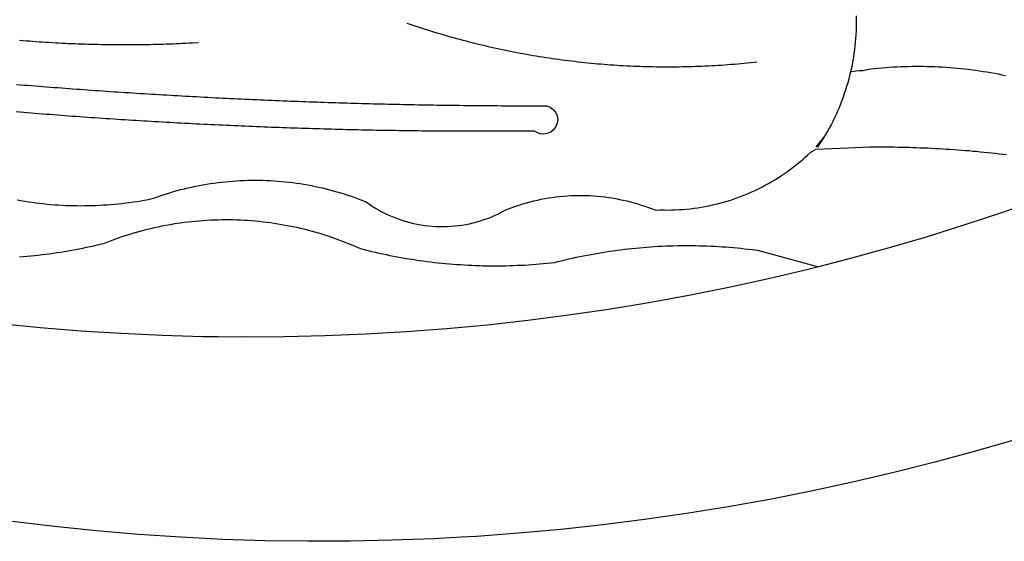
# Model space of a CAD drawing. Extents: x 177624 to 177914, y 1669464 to 1669628.
# Drawn here: x 177679 to 177680, y 1669507 to 1669507 of the extents above; entities that cross this region are included whole.
import ezdxf

# ---------------------------------------------------------------- set-up
doc = ezdxf.new("R2010")
doc.units = 0
doc.header["$LTSCALE"] = 5
doc.header["$MEASUREMENT"] = 0
doc.layers.get('0').update_dxf_attribs({"linetype": 'CONTINUOUS'})
doc.layers.add('BRAZAO', color=7, linetype='CONTINUOUS')

# ---------------------------------------------------------------- blocks, each defined once
blk = doc.blocks.new('Logo_Prefeitura')
at = {"layer": 'BRAZAO'}
for points in [[(147.55, -902.21), (139.63, -904.51), (131.68, -906.67), (123.69, -908.69)], [(39.32, -921.28), (34.07, -921.58), (25.83, -921.89), (17.59, -922.06), (9.34, -922.08), (1.1, -921.96), (-7.14, -921.7), (-15.37, -921.3), (-23.6, -920.75), (-31.81, -920.05), (-40.01, -919.22), (-48.2, -918.24)], [(116.34, -819.61), (116.35, -820.34), (116.35, -821.07), (116.34, -821.81), (116.32, -822.54), (116.28, -823.27), (116.24, -824), (116.17, -824.73), (116.1, -825.46), (116.02, -826.19), (115.92, -826.92), (115.81, -827.64), (115.69, -828.37), (115.55, -829.09), (115.41, -829.81), (115.25, -830.5)], [(-46.79, -824.33), (-46.16, -824.39), (-45.52, -824.44), (-44.89, -824.49), (-44.25, -824.54), (-43.62, -824.58), (-42.99, -824.63), (-42.35, -824.67), (-41.72, -824.71), (-41.08, -824.75), (-40.45, -824.79), (-39.81, -824.82), (-39.18, -824.86), (-38.54, -824.89), (-37.91, -824.92), (-37.27, -824.95), (-36.63, -824.98), (-36, -825.01), (-35.36, -825.03), (-34.73, -825.05), (-34.09, -825.07), (-33.46, -825.09), (-32.82, -825.11), (-32.18, -825.13), (-31.55, -825.14), (-30.91, -825.15), (-30.28, -825.17), (-29.64, -825.18), (-29, -825.18), (-28.37, -825.19), (-27.73, -825.19), (-27.1, -825.2), (-26.46, -825.2), (-25.82, -825.2), (-25.19, -825.2), (-24.55, -825.19), (-23.92, -825.19), (-23.28, -825.18), (-22.64, -825.17), (-22.01, -825.16), (-21.37, -825.15), (-20.73, -825.14), (-20.1, -825.12), (-19.46, -825.11), (-18.83, -825.09), (-18.19, -825.07), (-17.56, -825.04), (-16.92, -825.02), (-16.28, -825), (-15.65, -824.97), (-15.01, -824.94), (-14.38, -824.91), (-13.74, -824.88), (-13.11, -824.85), (-11.9, -824.78)], [(28.69, -820.99), (29.29, -821.2), (29.89, -821.4), (30.5, -821.6), (31.1, -821.8), (31.71, -822), (32.31, -822.19), (32.92, -822.38), (33.53, -822.57), (34.14, -822.76), (34.75, -822.94), (35.35, -823.12), (35.97, -823.3), (36.58, -823.48), (37.19, -823.65), (37.8, -823.82), (38.41, -823.99), (39.03, -824.16), (39.64, -824.32), (40.26, -824.48), (40.87, -824.64), (41.49, -824.8), (42.11, -824.95), (42.73, -825.1), (43.34, -825.25), (43.96, -825.4), (44.58, -825.54), (45.2, -825.68), (45.82, -825.82), (46.45, -825.96), (47.07, -826.09), (47.69, -826.22), (48.31, -826.35), (48.94, -826.48), (49.56, -826.6), (50.19, -826.72), (50.81, -826.84), (51.44, -826.96), (52.06, -827.07), (52.69, -827.18), (53.31, -827.29), (53.94, -827.39), (54.57, -827.5), (55.2, -827.6), (55.83, -827.7), (56.45, -827.79), (57.08, -827.89), (57.71, -827.98), (58.34, -828.06), (58.97, -828.15), (59.61, -828.23), (60.24, -828.31), (60.87, -828.39), (61.5, -828.46), (62.13, -828.54), (62.76, -828.61), (63.39, -828.67), (64.03, -828.74), (64.66, -828.8), (65.29, -828.86), (65.93, -828.92), (66.56, -828.97), (67.2, -829.02), (67.83, -829.07), (68.46, -829.12), (69.1, -829.17), (69.73, -829.21), (70.37, -829.25), (71, -829.28), (71.64, -829.32), (72.27, -829.35), (72.91, -829.38), (73.55, -829.4), (74.18, -829.43), (74.82, -829.45), (75.45, -829.47), (76.09, -829.48), (76.72, -829.5), (77.36, -829.51), (78, -829.51), (78.63, -829.52), (79.27, -829.52), (79.9, -829.52), (80.54, -829.52), (81.18, -829.52), (81.81, -829.51), (82.45, -829.5), (83.09, -829.49), (83.72, -829.47), (84.36, -829.45), (84.99, -829.43), (85.63, -829.41), (86.26, -829.39), (86.9, -829.36), (87.53, -829.33), (88.17, -829.29), (88.81, -829.26), (89.44, -829.22), (90.07, -829.18), (90.71, -829.13), (91.34, -829.09), (91.98, -829.04), (92.61, -828.99), (93.25, -828.93), (93.88, -828.88), (94.51, -828.82), (95.15, -828.76), (95.78, -828.69), (97, -828.56)], [(-20.58, -840.24), (-21.13, -840.2), (-21.87, -840.16), (-22.6, -840.12), (-23.33, -840.07), (-24.06, -840.03), (-24.79, -839.98), (-25.53, -839.93), (-26.26, -839.89), (-26.99, -839.84), (-27.72, -839.79), (-28.45, -839.75), (-29.18, -839.7), (-29.92, -839.65), (-30.65, -839.6), (-31.38, -839.55), (-32.11, -839.5), (-32.84, -839.45), (-33.57, -839.4), (-34.31, -839.35), (-35.04, -839.29), (-35.77, -839.24), (-36.5, -839.19), (-37.23, -839.13), (-37.96, -839.08), (-38.69, -839.02), (-39.42, -838.97), (-40.16, -838.91), (-40.89, -838.86), (-41.62, -838.8), (-42.35, -838.74), (-43.08, -838.69), (-43.81, -838.63), (-44.54, -838.57), (-45.27, -838.51), (-46, -838.45), (-46.73, -838.39), (-47.46, -838.33)], [(-47.39, -832.96), (-46.66, -833.02), (-45.93, -833.08), (-45.2, -833.13), (-44.47, -833.19), (-43.74, -833.25), (-43.01, -833.31), (-42.28, -833.37), (-41.55, -833.43), (-40.81, -833.48), (-40.08, -833.54), (-39.35, -833.59), (-38.62, -833.65), (-37.89, -833.71), (-37.16, -833.76), (-36.43, -833.81), (-35.7, -833.87), (-34.96, -833.92), (-34.23, -833.97), (-33.5, -834.03), (-32.77, -834.08), (-32.04, -834.13), (-31.31, -834.18), (-30.58, -834.23), (-29.84, -834.28), (-29.11, -834.33), (-28.38, -834.38), (-27.65, -834.43), (-26.92, -834.48), (-26.19, -834.53), (-25.45, -834.57), (-24.72, -834.62), (-23.99, -834.67), (-23.26, -834.71), (-22.53, -834.76), (-21.79, -834.8), (-21.06, -834.85), (-20.66, -834.87)], [(117.68, -830.28), (118.48, -830.03), (119.21, -829.95), (119.94, -829.87), (120.67, -829.79), (121.4, -829.72), (122.13, -829.66), (122.86, -829.61), (123.59, -829.56), (124.32, -829.52), (125.06, -829.49), (125.79, -829.46), (126.52, -829.44), (127.26, -829.43), (127.99, -829.42), (128.72, -829.42), (128.72, -829.42), (129.46, -829.42), (130.19, -829.44), (130.92, -829.46), (131.66, -829.48), (132.39, -829.51), (133.12, -829.55), (133.85, -829.6), (134.58, -829.65), (135.32, -829.71), (136.05, -829.78), (136.78, -829.85), (137.51, -829.93), (138.23, -830.01), (138.96, -830.11), (139.69, -830.2), (140.41, -830.31), (141.14, -830.42), (141.86, -830.54), (142.58, -830.66), (143.31, -830.8), (144.03, -830.93), (144.75, -831.08), (145.46, -831.23)], [(115.25, -830.5), (115.08, -831.24), (114.89, -831.95), (114.7, -832.65), (114.49, -833.36), (114.27, -834.06), (114.04, -834.75), (113.8, -835.45), (113.55, -836.13), (113.28, -836.82), (113.01, -837.5), (112.72, -838.17), (112.42, -838.84), (112.11, -839.51), (111.79, -840.17), (111.45, -840.82), (111.11, -841.47), (110.76, -842.11), (110.39, -842.74), (110.01, -843.37)], [(115.25, -830.5), (115.58, -830.45), (116.3, -830.33), (117.03, -830.23), (117.03, -830.23), (117.68, -830.28)], [(-20.66, -834.87), (-20.33, -834.89), (-19.6, -834.94), (-18.87, -834.98), (-18.13, -835.02), (-17.4, -835.07), (-16.67, -835.11), (-15.94, -835.15), (-15.21, -835.19), (-14.47, -835.23), (-13.74, -835.27), (-13.01, -835.31), (-12.28, -835.35), (-11.54, -835.39), (-10.81, -835.43), (-10.08, -835.47), (-9.35, -835.51), (-8.62, -835.55), (-7.88, -835.58), (-7.15, -835.62), (-6.42, -835.66), (-5.69, -835.69), (-4.95, -835.73), (-4.22, -835.76), (-3.49, -835.8), (-2.76, -835.83), (-2.02, -835.86), (-1.29, -835.9), (-0.56, -835.93), (0.17, -835.96), (0.91, -835.99), (1.64, -836.02), (2.37, -836.06), (3.1, -836.09), (3.84, -836.12), (4.57, -836.14), (5.3, -836.17), (6.04, -836.2), (6.77, -836.23), (7.5, -836.26), (8.23, -836.29), (8.97, -836.31), (9.7, -836.34), (10.43, -836.37), (11.17, -836.39), (11.9, -836.42), (12.63, -836.44), (13.36, -836.46), (14.1, -836.49), (14.83, -836.51), (15.56, -836.54), (16.3, -836.56), (17.03, -836.58), (17.76, -836.6), (18.49, -836.62), (19.23, -836.64), (19.96, -836.66), (20.69, -836.68), (21.43, -836.7), (22.16, -836.72), (22.89, -836.74), (23.63, -836.76), (24.36, -836.78), (25.09, -836.79), (25.83, -836.81), (26.56, -836.83), (27.29, -836.84), (28.03, -836.86), (28.76, -836.87), (29.49, -836.89), (30.22, -836.9), (30.96, -836.92), (31.69, -836.93), (32.42, -836.94), (33.16, -836.95), (33.89, -836.97), (34.62, -836.98), (35.36, -836.99), (36.09, -837), (36.82, -837.01), (37.56, -837.02), (38.29, -837.03), (39.02, -837.04), (39.76, -837.05), (40.49, -837.05), (41.22, -837.06), (41.96, -837.07), (42.69, -837.08), (43.42, -837.08), (44.16, -837.09), (44.89, -837.09), (45.62, -837.1), (46.36, -837.1), (47.09, -837.11), (47.82, -837.11), (48.56, -837.11), (49.29, -837.12), (50.02, -837.12), (50.76, -837.12), (51.49, -837.12), (52.22, -837.12), (52.96, -837.12), (53.69, -837.12), (54.42, -837.12), (55.16, -837.12), (56.02, -837.12), (56.02, -837.12), (56.7, -837.39), (57.29, -837.83), (57.74, -838.4), (58.03, -839.07), (58.14, -839.8), (58.06, -840.52), (57.79, -841.2), (57.35, -841.79), (56.78, -842.25), (56.11, -842.54), (55.39, -842.65), (54.66, -842.57), (53.62, -842.07), (53.62, -842.07), (52.88, -842.07), (52.15, -842.08), (51.42, -842.08), (50.68, -842.09), (49.95, -842.09), (49.22, -842.1), (48.49, -842.1), (47.75, -842.1), (47.02, -842.11), (46.29, -842.11), (45.55, -842.11), (44.82, -842.11), (44.09, -842.11), (43.35, -842.11), (42.62, -842.11), (41.89, -842.11), (41.15, -842.11), (40.42, -842.11), (39.69, -842.11), (38.95, -842.1), (38.22, -842.1), (37.49, -842.1), (36.75, -842.09), (36.02, -842.09), (35.29, -842.08), (34.55, -842.07), (33.82, -842.07), (33.09, -842.06), (32.35, -842.05), (31.62, -842.05), (30.89, -842.04), (30.15, -842.03), (29.42, -842.02), (28.69, -842.01), (27.95, -842), (27.22, -841.99), (26.49, -841.98), (25.76, -841.97), (25.02, -841.95), (24.29, -841.94), (23.56, -841.93), (22.82, -841.92), (22.09, -841.9), (21.36, -841.89), (20.62, -841.87), (19.89, -841.86), (19.16, -841.84), (18.42, -841.82), (17.69, -841.81), (16.96, -841.79), (16.23, -841.77), (15.49, -841.75), (14.76, -841.73), (14.03, -841.71), (13.29, -841.69), (12.56, -841.67), (11.83, -841.65), (11.09, -841.63), (10.36, -841.61), (9.63, -841.59), (8.9, -841.56), (8.16, -841.54), (7.43, -841.52), (6.7, -841.49), (5.97, -841.47), (5.23, -841.44), (4.5, -841.42), (3.77, -841.39), (3.03, -841.36), (2.3, -841.34), (1.57, -841.31), (0.84, -841.28), (0.1, -841.25), (-0.63, -841.22), (-1.36, -841.19), (-2.09, -841.16), (-2.83, -841.13), (-3.56, -841.1), (-4.29, -841.07), (-5.03, -841.04), (-5.76, -841), (-6.49, -840.97), (-7.22, -840.94), (-7.96, -840.9), (-8.69, -840.87), (-9.42, -840.83), (-10.15, -840.8), (-10.89, -840.76), (-11.62, -840.72), (-12.35, -840.69), (-13.08, -840.65), (-13.81, -840.61), (-14.55, -840.57), (-15.28, -840.53), (-16.01, -840.49), (-16.74, -840.45), (-17.47, -840.41), (-18.21, -840.37), (-18.94, -840.33), (-19.67, -840.29), (-20.58, -840.24)], [(-47.25, -855.49), (-46.53, -855.62), (-45.8, -855.74), (-45.08, -855.85), (-44.35, -855.95), (-43.63, -856.05), (-42.9, -856.14), (-42.17, -856.22), (-41.44, -856.3), (-40.71, -856.36), (-39.98, -856.42), (-39.25, -856.47), (-38.52, -856.51), (-37.78, -856.55), (-37.05, -856.58), (-36.32, -856.6), (-35.58, -856.61), (-34.85, -856.62), (-34.12, -856.61), (-33.38, -856.6), (-32.65, -856.58), (-31.92, -856.56), (-31.18, -856.52), (-30.45, -856.48), (-29.72, -856.43), (-28.99, -856.38), (-28.26, -856.31), (-27.53, -856.24), (-26.8, -856.16), (-26.07, -856.08), (-25.34, -855.98), (-24.62, -855.88), (-23.89, -855.77), (-23.17, -855.65), (-22.45, -855.53), (-21.73, -855.39), (-20.95, -855.24), (-20.26, -854.99), (-19.56, -854.75), (-18.8, -854.49)], [(110.01, -843.37), (108.52, -845.15), (110.01, -843.37)], [(110.01, -843.37), (108.82, -845.22), (110.01, -843.37)], [(110.01, -843.37), (109.63, -844), (110.01, -843.37)], [(77.36, -857.49), (78.15, -857.44), (78.15, -857.44), (78.88, -857.45), (79.61, -857.46), (80.35, -857.45), (81.08, -857.43), (81.81, -857.39), (82.54, -857.34), (83.27, -857.28), (84, -857.2), (84.73, -857.11), (85.46, -857.01), (86.18, -856.9), (86.9, -856.77), (87.62, -856.63), (88.34, -856.47), (89.05, -856.31), (89.77, -856.13), (90.47, -855.93), (91.18, -855.73), (91.88, -855.51), (92.57, -855.28), (93.26, -855.03), (93.95, -854.78), (94.63, -854.51), (95.31, -854.23), (95.98, -853.93), (96.65, -853.63), (97.31, -853.31), (97.97, -852.98), (98.62, -852.64), (99.26, -852.29), (99.89, -851.92), (100.52, -851.55), (101.15, -851.16), (101.76, -850.76), (102.37, -850.35), (102.97, -849.93), (103.57, -849.5), (104.15, -849.06), (104.73, -848.6), (105.3, -848.14), (105.86, -847.67), (106.41, -847.18), (106.95, -846.69), (107.48, -846.19), (108.4, -845.64)], [(114.82, -845.39), (108.4, -845.64)], [(145.66, -846.71), (144.93, -846.62), (144.21, -846.54), (143.48, -846.46), (142.75, -846.38), (142.02, -846.3), (141.29, -846.23), (140.56, -846.15), (139.83, -846.08), (139.1, -846.02), (138.37, -845.95), (137.64, -845.89), (136.91, -845.83), (136.17, -845.78), (135.44, -845.72), (134.71, -845.67), (133.98, -845.63), (133.25, -845.58), (132.52, -845.54), (131.78, -845.5), (131.05, -845.46), (130.32, -845.43), (129.59, -845.39), (128.85, -845.37), (128.12, -845.34), (127.39, -845.32), (126.65, -845.29), (125.92, -845.28), (125.19, -845.26), (124.45, -845.25), (123.72, -845.23), (122.99, -845.23), (122.25, -845.22), (121.52, -845.22), (120.79, -845.22), (120.79, -845.22), (120.05, -845.22), (119.01, -845.23), (114.82, -845.39)], [(-18.8, -854.49), (-18.17, -854.29), (-17.47, -854.08), (-16.77, -853.87), (-16.06, -853.68), (-15.35, -853.49), (-14.64, -853.31), (-13.93, -853.14), (-13.21, -852.98), (-12.49, -852.83), (-11.77, -852.68), (-11.05, -852.55), (-10.33, -852.43), (-9.61, -852.31), (-8.88, -852.2), (-8.15, -852.11), (-7.43, -852.02), (-6.7, -851.94), (-5.97, -851.87), (-5.23, -851.81), (-4.5, -851.76), (-3.77, -851.72), (-3.04, -851.69), (-2.3, -851.67), (-1.57, -851.65), (-0.84, -851.65), (-0.84, -851.65), (-0.1, -851.65), (0.63, -851.67), (1.36, -851.69), (2.09, -851.73), (2.83, -851.77), (3.56, -851.82), (4.29, -851.88), (5.02, -851.95), (5.75, -852.03), (6.48, -852.12), (7.2, -852.22), (7.93, -852.32), (8.65, -852.44), (9.37, -852.57), (10.1, -852.7), (10.81, -852.85), (11.53, -853), (12.25, -853.16), (12.96, -853.33), (13.67, -853.51), (14.38, -853.7), (15.09, -853.9), (15.79, -854.11), (16.49, -854.32), (17.19, -854.55), (17.88, -854.78), (18.58, -855.02), (19.26, -855.27), (19.95, -855.54), (20.75, -855.85), (21.35, -856.28), (21.96, -856.68), (22.58, -857.07), (23.22, -857.44), (23.86, -857.79), (24.51, -858.12), (25.18, -858.44), (25.85, -858.73), (26.53, -859), (27.22, -859.26), (27.91, -859.49), (28.61, -859.7), (29.32, -859.9), (30.03, -860.07), (30.75, -860.22), (31.47, -860.35), (32.2, -860.46), (32.93, -860.55), (33.66, -860.62), (34.39, -860.67), (35.12, -860.69), (35.86, -860.7), (36.59, -860.68), (37.32, -860.64), (38.05, -860.58), (38.78, -860.5), (39.51, -860.4), (40.23, -860.27), (40.95, -860.13), (41.66, -859.96), (42.37, -859.78), (43.08, -859.57), (43.77, -859.34), (44.46, -859.1), (45.15, -858.83), (45.82, -858.54), (46.49, -858.24), (47.15, -857.91), (47.9, -857.51), (48.58, -857.23), (49.26, -856.97), (49.95, -856.73), (50.65, -856.49), (51.35, -856.27), (52.05, -856.06), (52.76, -855.87), (53.47, -855.69), (54.18, -855.52), (54.9, -855.37), (55.62, -855.23), (56.34, -855.1), (57.07, -854.99), (57.8, -854.89), (58.52, -854.81), (59.25, -854.74), (59.99, -854.68), (60.72, -854.64), (61.45, -854.62), (62.19, -854.6), (62.19, -854.6), (62.92, -854.6), (63.65, -854.62), (64.38, -854.64), (65.12, -854.69), (65.85, -854.74), (66.58, -854.81), (67.31, -854.9), (68.03, -855), (68.76, -855.11), (69.48, -855.24), (70.2, -855.38), (70.92, -855.53), (71.63, -855.7), (72.34, -855.88), (73.05, -856.07), (73.75, -856.28), (74.45, -856.5), (75.15, -856.74), (75.84, -856.99), (77.36, -857.49)], [(158.38, -853.08), (152.59, -855.23), (145.1, -857.86), (137.56, -860.36), (129.98, -862.73), (122.35, -864.96), (114.7, -867.07), (109, -868.53)], [(-46.8, -866.57), (-46.07, -866.51), (-45.34, -866.45), (-44.61, -866.39), (-43.88, -866.32), (-43.15, -866.25), (-42.42, -866.16), (-41.69, -866.08), (-40.96, -865.98), (-40.23, -865.89), (-39.51, -865.78), (-38.78, -865.67), (-38.06, -865.56), (-37.34, -865.44), (-36.61, -865.31), (-35.89, -865.18), (-35.17, -865.04), (-34.45, -864.89), (-33.74, -864.74), (-33.02, -864.59), (-32.3, -864.43), (-31.59, -864.26), (-30.26, -863.94), (-29.58, -863.67), (-28.89, -863.4), (-28.2, -863.15), (-27.51, -862.9), (-26.82, -862.66), (-26.12, -862.43), (-25.42, -862.21), (-24.72, -862), (-24.02, -861.79), (-23.31, -861.59), (-22.6, -861.4), (-21.89, -861.22), (-21.18, -861.05), (-20.47, -860.88), (-19.75, -860.72), (-19.03, -860.58), (-18.31, -860.44), (-17.4, -860.27)], [(-17.4, -860.27), (-16.87, -860.18), (-16.14, -860.06), (-15.42, -859.96), (-14.69, -859.86), (-13.96, -859.77), (-13.24, -859.69), (-12.5, -859.61), (-11.77, -859.55), (-11.04, -859.49), (-10.31, -859.44), (-9.58, -859.4), (-8.85, -859.37), (-8.11, -859.35), (-7.38, -859.34), (-6.65, -859.33), (-6.65, -859.33), (-5.91, -859.33), (-5.18, -859.34), (-4.45, -859.36), (-3.71, -859.39), (-2.98, -859.43), (-2.25, -859.47), (-1.52, -859.53), (-0.79, -859.59), (-0.06, -859.66), (0.67, -859.74), (1.4, -859.83), (2.13, -859.92), (2.85, -860.03), (3.58, -860.14), (4.3, -860.26), (5.02, -860.39), (5.74, -860.53), (6.46, -860.67), (7.18, -860.83), (7.89, -860.99), (8.61, -861.16), (9.32, -861.34), (10.03, -861.53), (10.73, -861.72), (11.44, -861.93), (12.14, -862.14), (12.84, -862.36), (13.54, -862.58), (14.23, -862.82), (14.92, -863.06), (15.61, -863.32), (16.3, -863.58), (16.98, -863.84), (17.66, -864.12), (18.34, -864.4), (19.01, -864.69), (19.69, -865), (20.4, -865.18), (21.11, -865.36), (21.83, -865.53), (22.54, -865.69), (23.26, -865.85), (23.97, -866.01), (24.69, -866.16), (25.41, -866.31), (26.13, -866.45), (26.85, -866.59), (27.57, -866.72), (28.29, -866.84), (29.02, -866.96), (29.74, -867.08), (30.47, -867.19), (31.19, -867.3), (31.92, -867.4), (32.64, -867.49), (33.37, -867.58), (34.1, -867.67), (34.83, -867.75), (35.56, -867.82), (36.29, -867.89), (37.02, -867.96), (37.75, -868.02), (38.48, -868.07), (39.21, -868.12), (39.95, -868.17), (40.68, -868.21), (41.41, -868.24), (42.14, -868.27), (42.88, -868.3), (43.61, -868.32), (44.34, -868.33), (45.08, -868.34), (45.81, -868.34), (46.54, -868.34), (47.28, -868.33), (48.01, -868.32), (48.74, -868.3), (49.48, -868.28), (50.21, -868.25), (50.94, -868.22), (51.67, -868.19), (52.41, -868.14), (53.14, -868.09), (53.87, -868.04), (54.6, -867.98), (55.33, -867.92), (56.06, -867.85), (57.49, -867.7), (58.2, -867.52), (58.91, -867.35), (59.62, -867.17), (60.34, -867.01), (61.05, -866.84), (61.77, -866.69), (62.48, -866.54), (63.2, -866.39), (63.92, -866.25), (64.64, -866.11), (65.36, -865.98), (66.09, -865.85), (66.81, -865.73), (67.53, -865.62), (68.26, -865.51), (68.99, -865.4), (69.71, -865.3), (70.44, -865.21), (71.17, -865.12), (71.9, -865.03), (72.63, -864.95), (73.36, -864.88), (74.09, -864.81), (74.82, -864.75), (75.55, -864.69), (76.28, -864.64), (77.01, -864.59), (77.74, -864.54), (78.47, -864.51), (79.21, -864.47), (79.94, -864.45), (80.67, -864.43), (81.41, -864.41), (82.14, -864.4), (82.87, -864.39), (83.61, -864.39), (83.61, -864.39), (84.34, -864.4), (85.07, -864.41), (85.81, -864.42), (86.54, -864.44), (87.27, -864.47), (88.01, -864.5), (88.74, -864.53), (89.47, -864.57), (90.2, -864.62), (90.93, -864.67), (91.67, -864.73), (92.4, -864.79), (93.13, -864.86), (93.86, -864.93), (94.59, -865.01), (95.31, -865.09), (96.04, -865.18), (97.09, -865.32), (109, -868.53)], [(-8.08, -882.2), (-11.07, -882.17), (-19.01, -881.94), (-26.95, -881.57), (-34.87, -881.07), (-42.79, -880.42), (-50.69, -879.64), (-58.58, -878.72), (-66.45, -877.66), (-74.3, -876.46), (-82.14, -875.13), (-89.94, -873.66), (-97.72, -872.06), (-105.47, -870.31), (-113.19, -868.44), (-120.87, -866.43), (-128.52, -864.29), (-134.81, -862.4)], [(109, -868.53), (107, -869.04), (99.27, -870.87), (91.51, -872.57), (83.73, -874.13), (75.91, -875.56), (68.08, -876.85), (60.22, -878), (52.34, -879.02), (44.45, -879.9), (36.54, -880.64), (28.62, -881.24), (20.69, -881.7), (12.75, -882.03), (4.81, -882.21), (-3.13, -882.26), (-8.08, -882.2)], [(123.69, -908.69), (115.66, -910.57), (107.6, -912.31), (99.51, -913.91), (91.4, -915.37), (83.26, -916.68), (75.1, -917.86), (66.92, -918.89), (58.73, -919.77), (50.52, -920.52), (42.3, -921.12), (39.32, -921.28)]]:
    blk.add_lwpolyline(points, dxfattribs=at)
blk = doc.blocks.new('A4_Selo_UPV')
at = {"layer": 'BRAZAO', "xscale": 0.009945506928488612, "yscale": 0.009945506928488612, "zscale": 0.00994550699641468}
blk.add_blockref('Logo_Prefeitura', (64.5143, 60.1987), dxfattribs=at)

msp = doc.modelspace()

# ---------------------------------------------------------------- block references
at = {"xscale": 0.5, "yscale": 0.5, "zscale": 0.5}
msp.add_blockref('A4_Selo_UPV', (177646.71326, 1669481.24491), dxfattribs=at)

doc.saveas('drawing.dxf')
